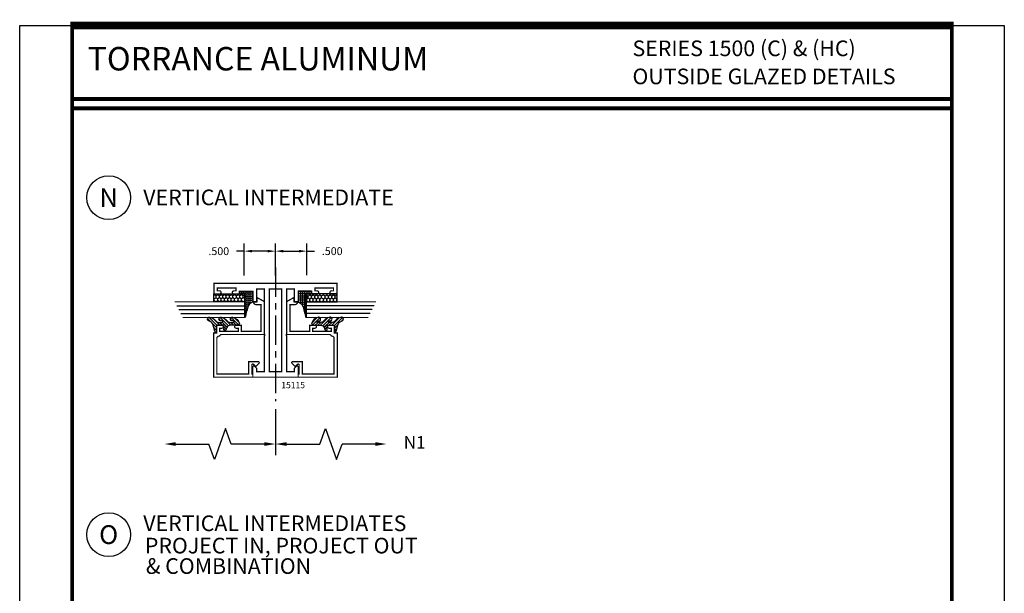
# Model space of a CAD drawing. Extents: x 1 to 157, y 25 to 111.
# Drawn here: x 124 to 139, y 61 to 71 of the extents above; entities that cross this region are included whole.
import ezdxf
from ezdxf.enums import TextEntityAlignment as Align

# ---------------------------------------------------------------- set-up
doc = ezdxf.new("R2010")
doc.units = 0
doc.header["$LTSCALE"] = 0.1875
doc.header["$MEASUREMENT"] = 0
doc.linetypes.add('CENTER', pattern=[0.6399999854, 0.479999989, -0.0399999991, 0.0799999982, -0.0399999991])
doc.linetypes.add('CENTERX2', pattern=[4, 2.5, -0.5, 0.5, -0.5])
doc.layers.get('0').update_dxf_attribs({"linetype": 'CONTINUOUS'})
doc.layers.get('Defpoints').update_dxf_attribs({"linetype": 'CONTINUOUS'})
for name, color, linetype in [('CENTER', 7, 'CENTER'), ('Dimensions', 3, 'CONTINUOUS'), ('GLASS', 254, 'CONTINUOUS'), ('Object', 6, 'CONTINUOUS'), ('Sealant', 1, 'CONTINUOUS'), ('TEXT', 4, 'CONTINUOUS')]:
    doc.layers.add(name, color=color, linetype=linetype)
doc.styles.add('Arial', font='ARIAL.TTF')
doc.styles.add('ROMANTIC', font='romantic.ttf')
doc.styles.add('SIMPLEX', font='simplex.shx')
doc.styles.get("Standard").update_dxf_attribs({"font": 'simplex.shx'})
doc.dimstyles.get("Standard").update_dxf_attribs({"dimtxt": 0.125, "dimasz": 0.125, "dimexe": 0.125, "dimexo": 0.125, "dimgap": 0.09, "dimtad": 0, "dimtih": 1, "dimtoh": 1, "dimdec": 3, "dimzin": 4, "dimdsep": 46, "dimtxsty": 'SIMPLEX', "dimcen": 0, "dimadec": 0, "dimazin": 0, "dimtfac": 1, "dimtdec": 3, "dimtofl": 0, "dimtmove": 0, "dimatfit": 3, "dimfxl": 1, "dimtolj": 1, "dimtzin": 0, "dimarcsym": 0})

# ---------------------------------------------------------------- blocks, each defined once
blk = doc.blocks.new('*D70')
at = {"layer": 'Defpoints', "color": 0}
for p in [(127.1286801572232, 66.95691522277892), (127.1286801572232, 66.44248537828753), (127.6286801572232, 66.44248537828753)]:
    blk.add_point(p, dxfattribs=at)
at = {"layer": 'Dimensions', "color": 0, "lineweight": -2}
for p, q in [((127.1286801572232, 66.56748537828753), (127.1286801572232, 67.08191522277892)), ((127.6286801572232, 66.56748537828753), (127.6286801572232, 67.08191522277892)), ((127.1286801572232, 66.95691522277892), (127.0036801572232, 66.95691522277892)), ((127.5036801572232, 66.95691522277892), (127.2536801572232, 66.95691522277892))]:
    blk.add_line(p, q, dxfattribs=at)
at = {"layer": 'Dimensions', "color": 0}
for points in [[(127.2536801572232, 66.97774855611225), (127.2536801572232, 66.93608188944557), (127.1286801572232, 66.95691522277892)], [(127.5036801572232, 66.97774855611225), (127.5036801572232, 66.93608188944557), (127.6286801572232, 66.95691522277892)]]:
    blk.add_solid(points, dxfattribs=at)
at = {"layer": 'Dimensions', "color": 0, "insert": (126.723203966747, 66.95691522277892), "char_height": 0.125, "attachment_point": 5, "style": 'SIMPLEX'}
blk.add_mtext('\\A1;.500', dxfattribs=at)
blk = doc.blocks.new('*D71')
at = {"layer": 'Defpoints', "color": 0}
for p in [(128.1286801572232, 66.95691522277892), (127.6286801572232, 66.44248537828753), (128.1286801572232, 66.44735099170848)]:
    blk.add_point(p, dxfattribs=at)
at = {"layer": 'Dimensions', "color": 0, "lineweight": -2}
for p, q in [((127.6286801572232, 66.56748537828753), (127.6286801572232, 67.08191522277892)), ((128.1286801572232, 66.57235099170848), (128.1286801572232, 67.08191522277892)), ((127.7536801572232, 66.95691522277892), (128.0036801572232, 66.95691522277892)), ((128.1286801572232, 66.95691522277892), (128.2536801572232, 66.95691522277892))]:
    blk.add_line(p, q, dxfattribs=at)
at = {"layer": 'Dimensions', "color": 0}
for points in [[(127.7536801572232, 66.97774855611225), (127.7536801572232, 66.93608188944557), (127.6286801572232, 66.95691522277892)], [(128.0036801572232, 66.97774855611225), (128.0036801572232, 66.93608188944557), (128.1286801572232, 66.95691522277892)]]:
    blk.add_solid(points, dxfattribs=at)
at = {"layer": 'Dimensions', "color": 0, "insert": (128.5341563476994, 66.95691522277892), "char_height": 0.125, "attachment_point": 5, "style": 'SIMPLEX'}
blk.add_mtext('\\A1;.500', dxfattribs=at)
blk = doc.blocks.new('DIM')
at = {"color": 0, "linetype": 'ByBlock'}
for p, q in [((-0.125, 0), (-0.8644460117492018, 0)), ((-0.684446011749202, -0.1799999999999997), (-0.684446011749202, -0.7059300415495146)), ((-0.684446011749202, -1.591860083099028), (-0.684446011749202, -1.065930041549513))]:
    blk.add_line(p, q, dxfattribs=at)
for p, q in [((-0.684446011749202, -0.7059300415495146), (-0.4344460117492018, -0.7959300415495107)), ((-0.4344460117492018, -0.7959300415495107), (-0.9344460117492019, -0.9759300415495175)), ((-0.9344460117492019, -0.9759300415495175), (-0.684446011749202, -1.065930041549513))]:
    blk.add_line(p, q)
for points in [[(-0.7144460117492021, -0.1799999999999997), (-0.6544460117492019, -0.1799999999999997), (-0.684446011749202, 0)], [(-0.7144460117492021, -1.591860083099028), (-0.6544460117492019, -1.591860083099028), (-0.684446011749202, -1.771860083099028)]]:
    blk.add_solid(points, dxfattribs=at)
at = {"layer": 'Defpoints', "color": 0, "linetype": 'ByBlock'}
blk.add_point((-0.684446011749202, -1.771860083099028), dxfattribs=at)
blk = doc.blocks.new('sheet')
at = {"linetype": 'Continuous'}
for points, const_width in [([(0.418808689372348, 10.52255285487146), (0.418808689372348, -0.0309312178266126)], 0.030931217826614), ([(7.440195136013727, -0.0309312178266126), (7.440195136013727, 10.52255285487146)], 0.030931217826614), ([(7.455660744927033, 10.49162163704485), (0.4033430804590453, 10.49162163704485)], 0.061862435653228), ([(7.440195136013727, 9.903681048596574), (0.418808689372348, 9.903681048596574)], 0.030931217826614), ([(7.440195136013727, 9.829446125812701), (0.418808689372348, 9.829446125812701)], 0.030931217826614)]:
    blk.add_lwpolyline(points, dxfattribs=dict(at, const_width=const_width))
at = {"layer": 'Defpoints'}
blk.add_lwpolyline([(0, 0), (0, 10.49162163704485), (7.859375, 10.49162163704485), (7.859375, 0)], close=True, dxfattribs=at)
blk = doc.blocks.new('E15507')
at = {"const_width": 0.02}
blk.add_lwpolyline([(0.6688526438930822, 0.5230190006305478, -0.228479246171963), (0.6548526438930793, 0.5460190006305581, 0.3859243894654141), (0.6240000000000095, 0.5740000000000052), (0.0499999999999972, 0.5740000000000052), (0.0499999999999972, 0.0659999999999954), (0.2499999999999929, 0.0659999999999954), (0.2499999999999929, -0.0867451660040928, -0.6681786379193067), (0.222686291501013, -0.0980588745030744), (0.1706274169979451, -0.0459999999999994), (0.20531370849897, -0.0113137084989745, 0.6681786379192989), (0.1939999999999884, 0.0160000000000054), (0.0499999999999972, 0.0159999999999983), (0.0499999999999901, 0), (0, 0), (0, 0.6240000000000024), (0.7049999999999983, 0.6240000000000024), (0.7049999999999983, 0.5779999999999959), (0.8299999999999982, 0.578000000000003), (0.8300000000000196, 0.494000000000014, -1.000000000000151), (0.7829999999999941, 0.4940000000000069), (0.7829999999999941, 0.5280000000000129), (0.732999999999997, 0.5279999999999916), (0.7329999999999899, 0.2330000000000112), (0.7829999999999941, 0.2330000000000041), (0.7829999999999872, 0.2669999999999888, -1.000000000000151), (0.8299999999999982, 0.2669999999999959), (0.8299999999999982, 0.1829999999999998), (0.7329999999999899, 0.183000000000014), (0.7329999999999899, -0.1310000000000002), (1.160000000000003, -0.1310000000000002), (1.160000000000003, -0.0559999999999832, -0.4142135623730118), (1.206999999999986, -0.0089999999999861), (1.21, -0.008999999999979), (1.21, -0.0689999999999955), (1.271999999999998, -0.0689999999999884), (1.21, -0.1809999999999974), (0.6829999999999999, -0.1809999999999974), (0.6829999999999928, 0.4969999999999857, 0.2542865654516388)], format="xyb", close=True, dxfattribs=at)
blk = doc.blocks.new('glazing')
at = {"layer": 'Object'}
h = blk.add_hatch(dxfattribs=at)
h.set_pattern_fill('HONEY', color=256, scale=0.25, angle=180, style=0)
h.set_pattern_definition([(7e-15, (-0.1176702500638083, -16.13400466963412), (0.046875, -0.02706329375), [0.03125, -0.0625]), (240, (-0.1176702500638083, -16.13400466963412), (-0.0468749998975806, -0.0270632939273956), [0.03125, -0.0625]), (300, (-0.1176702500638083, -16.13400466963412), (1.024194e-10, -0.0541265876773956), [-0.0625, 0.03125])])
h.paths.add_polyline_path([(-0.294999979999984, 0.4849998569999912), (-0.1699999999999999, 0.4849998569999912), (-0.1699999999999999, 0), (-0.294999979999984, 0)])
h = blk.add_hatch(dxfattribs=at)
h.set_pattern_fill('ANSI31', color=256, scale=0.25, angle=180, style=0)
h.set_pattern_definition([(315, (-117.5248107589198, -12.53699505414713), (-0.0220970869120796, -0.0220970869120796), [])])
h.paths.add_polyline_path([(-0.5944241192971003, 0.0247404802878748, -0.1636976831403056), (-0.5440768898241526, -0.0581212641187676, -1.000000361605676), (-0.5999218538407672, -0.0850534009441049, 0.3121536686448958), (-0.6671085508299212, -0.0140381974175057), (-0.7637011334588646, 0.0118437070927229, -0.339454258864053), (-0.786840870863939, 0.0420000000000016), (-0.67, 0.0420000000000016), (-0.67, 0.1714212605169791, 0.5353816091566082), (-0.6838518313917188, 0.180649662054094), (-0.7343639756297318, 0.1595664590685857, -1), (-0.7463046529440316, 0.1881745038335936), (-0.706889011649805, 0.2046261508334481, 0.3026077608803664), (-0.67, 0.2599965600560381), (-0.67, 0.3828237669938801, -0.2603365611746077), (-0.6652444503948641, 0.3913382100206348), (-0.6417060577467862, 0.4058366255047332, -0.5366582153292896), (-0.6413271072757265, 0.408843735906217, -0.2400676769873456), (-0.5440768898241526, 0.3062928692491766, -0.999999377112816), (-0.5999218538407672, 0.2793607324237826, 0.1129634141283539), (-0.6072310380884698, 0.3221457079963272, 0.6457529643031165), (-0.6238454513676697, 0.3146457388649395), (-0.6238454513676697, 0.2585706529192606, 0.2649576977510329), (-0.5944241192971003, 0.2069475469718185, -0.1636976831401865), (-0.5440768898241526, 0.1240858025652187, -1.00000055781565), (-0.5999218538407672, 0.0971536657398531, 0.1129634141283055), (-0.6072310380884982, 0.1399386413123267, 0.6457529643034468), (-0.6238454513676697, 0.1324386721809674), (-0.6238454513676697, 0.0763635862353169, 0.2649576977508953)])
at = {"layer": 'GLASS', "linetype": 'Continuous'}
for p, q in [((-0.4824999799999841, -0.5312501430000083), (-0.4824999799999841, 0.4849998569999912)), ((-0.4199999799999841, -0.5625001430000083), (-0.4199999799999841, 0.4849998569999912)), ((-0.3574999799999841, -0.5937501430000083), (-0.3574999799999841, 0.4849998569999912))]:
    blk.add_line(p, q, dxfattribs=at)
at = {"layer": 'GLASS', "color": 5, "linetype": 'Continuous', "const_width": 0.015}
blk.add_lwpolyline([(-0.5449999799999841, -0.5000001430000083), (-0.5449999799999841, 0.4849998569999912), (-0.294999979999984, 0.4849998569999912), (-0.294999979999984, -0.6250001430000083)], dxfattribs=at)
at = {"layer": 'Object', "linetype": 'Continuous'}
blk.add_lwpolyline([(-0.294999979999984, 0.4849998569999912), (-0.294999979999984, 0), (-0.1699999999999999, 0), (-0.1699999999999999, 0.4849998569999912)], close=True, dxfattribs=at)
blk.add_lwpolyline([(-0.6671085508298642, -0.0140381974175199, -0.3121536686447808), (-0.5999218538407672, -0.0850534009441049, 0.9999999999999998), (-0.5440768898241526, -0.0581212641187676, 0.1636976831402836), (-0.5944241192971003, 0.0247404802878748, -0.2649576977510759), (-0.6238454513676697, 0.0763635862353453), (-0.6238454513676697, 0.1324386721809816, -0.6457529643032266), (-0.6072310380884982, 0.1399386413123267, -0.112963414128378), (-0.5999218538407672, 0.0971536657398389, 0.9999999999999998), (-0.5440768898241526, 0.1240858025651761, 0.1636976831402811), (-0.5944241192971003, 0.2069475469718185, -0.26495769775108), (-0.6238454513676697, 0.258570652919289), (-0.6238454513676697, 0.3146457388649253, -0.6457529643032266), (-0.6072310380884698, 0.322145707996313, -0.1129634141283276), (-0.5999218538407672, 0.2793607324237826, 0.9999999999999998), (-0.5440768898241526, 0.306292869249134, 0.2400676769874262), (-0.6413271072757265, 0.408843735906217, 0.5366582153297129), (-0.6417060577467862, 0.4058366255047332), (-0.6652444503948641, 0.3913382100206348, 0.260336561174738), (-0.67, 0.3828237669938801), (-0.67, 0.2599965600560239, -0.3026077608803469), (-0.706889011649805, 0.2046261508334481), (-0.7463046529440316, 0.1881745038335794, 1.000000000000004), (-0.7343639756297318, 0.1595664590685857), (-0.6838518313917188, 0.180649662054094, -0.535381609156337), (-0.67, 0.1714212605169934), (-0.67, 0.0420000000000016), (-0.786840870863939, 0.0420000000000016, 0.3394542588633798), (-0.7637011334589215, 0.0118437070927371)], format="xyb", close=True, dxfattribs=at)
at = {"xscale": -1, "rotation": 180}
blk.add_blockref('E15507', (-1.499999999999998, 0.6200000000000045), dxfattribs=at)
blk = doc.blocks.new('E15115')
at = {"const_width": 0.02}
blk.add_lwpolyline([(-0.125, -0.6199999999999976), (-0.2999999999999741, -0.6199999999999886), (-0.2999999999999741, -0.6799999999999891), (-0.0899999999999999, -0.679999999999998), (-0.0899999999999981, -0.804999999999996), (-0.815000000000003, -0.8049999999999997), (-0.8249999999999992, -0.8149999999999941), (-0.834999999999999, -0.8049999999999997), (-1.410000000000003, -0.804999999999996), (-1.41, -0.6799999999999998), (-1.357372583002039, -0.6799999999999998), (-1.324686291501022, -0.647313708498981, 0.6681786379192989), (-1.336000000000007, -0.6199999999999957), (-1.5, -0.6200000000000028), (-1.500000000000001, -1.343999999999997), (-1.336000000000009, -1.344000000000002, 0.6681786379192989), (-1.324686291501024, -1.316686291501017), (-1.357372583002041, -1.283999999999998), (-1.410000000000001, -1.283999999999998), (-1.410000000000003, -1.159000000000002), (-0.834999999999999, -1.158999999999998), (-0.8249999999999992, -1.149000000000004), (-0.815000000000003, -1.158999999999998), (-0.0899999999999981, -1.159000000000002), (-0.0900000000000017, -1.283999999999998), (-0.3000000000000007, -1.283999999999998), (-0.3000000000000043, -1.343999999999997), (-0.125, -1.343999999999999), (-0.1250000000000018, -1.557999999999999), (-0.1700000000000017, -1.557999999999999), (-0.1700000000000017, -1.645999999999999, 0.9999999999999998), (-0.120000000000001, -1.645999999999999), (-0.120000000000001, -1.613499999999998), (-0.0730000000000004, -1.613499999999998), (-0.073000000000004, -1.908499999999997), (-0.1200000000000028, -1.908499999999996), (-0.1200000000000028, -1.875999999999996, 0.9999999999999998), (-0.1700000000000017, -1.875999999999996), (-0.1700000000000017, -1.963999999999998), (-1.8e-15, -1.963999999999998), (0, 0), (-0.1699999999999999, 1.8e-15), (-0.1699999999999999, -0.0879999999999992, 0.9999999999999998), (-0.1199999999999992, -0.0879999999999992), (-0.1199999999999992, -0.0554999999999986), (-0.0730000000000004, -0.0554999999999986), (-0.0729999999999986, -0.3504999999999967), (-0.1199999999999992, -0.3504999999999967), (-0.1199999999999992, -0.3179999999999996, 0.9999999999999998), (-0.1699999999999981, -0.3179999999999996), (-0.1699999999999999, -0.4059999999999988), (-0.125, -0.4059999999999988)], format="xyb", close=True, dxfattribs=at)
blk.add_lwpolyline([(-1.410000000000003, -0.8850000000000015), (-1.410000000000003, -1.078999999999997), (-0.0899999999999963, -1.079), (-0.0899999999999981, -0.8849999999999962)], close=True, dxfattribs=at)

msp = doc.modelspace()

# ---------------------------------------------------------------- hatches: boundary and pattern name
at = {"layer": 'Sealant', "linetype": 'Continuous'}
h = msp.add_hatch(dxfattribs=at)
h.set_pattern_fill('ANGLE', color=256, scale=0.125, angle=180, style=0)
h.set_pattern_definition([(360, (120.076629084277, 53.55564486289293), (9.1e-15, 0.034375), [0.025, -0.009375]), (90, (120.076629084277, 53.55564486289293), (-0.034375, 9.1e-15), [0.025, -0.009375])])
edge = h.paths.add_edge_path()
edge.add_line((127.1466800142232, 65.89748539828753), (127.1466800142232, 66.20265917310233))
edge.add_line((127.1466800142232, 66.20265917310233), (127.1466800142232, 66.27248537828751))
edge.add_line((127.1466800142232, 66.27248537828751), (127.0526801572232, 66.27248537828751))
edge.add_line((127.0526801572232, 66.27248537828751), (127.0526801572232, 66.31748537828753))
edge.add_line((127.0526801572232, 66.31748537828753), (127.2666801572232, 66.31748537828753))
edge.add_line((127.2666801572232, 66.31748537828753), (127.2666801572232, 66.14248537828752))
edge.add_arc((127.2943143463269, 66.03610728246457), 0.1099088152894807, 104.5620490810412, 167.1817002220354)
edge.add_arc((128.0084742590835, 65.7700795277891), 0.8711610507315835, 160.5270283347647, 171.5904246622306)
h = msp.add_hatch(dxfattribs=at)
h.set_pattern_fill('ANGLE', color=256, scale=0.125, angle=180, style=0)
h.set_pattern_definition([(180, (135.1807312301694, 53.55564486289293), (-9.1e-15, 0.034375), [0.025, -0.009375]), (90, (135.1807312301694, 53.55564486289293), (0.034375, 9.1e-15), [0.025, -0.009375])])
edge = h.paths.add_edge_path()
edge.add_line((128.1106803002232, 65.89748539828753), (128.1106803002232, 66.20265917310233))
edge.add_line((128.1106803002232, 66.20265917310233), (128.1106803002232, 66.27248537828751))
edge.add_line((128.1106803002232, 66.27248537828751), (128.2046801572232, 66.27248537828751))
edge.add_line((128.2046801572232, 66.27248537828751), (128.2046801572232, 66.31748537828753))
edge.add_line((128.2046801572232, 66.31748537828753), (127.9906801572232, 66.31748537828753))
edge.add_line((127.9906801572232, 66.31748537828753), (127.9906801572232, 66.14248537828752))
edge.add_arc((127.9630459681194, 66.03610728246457), 0.1099088152894843, 12.818299777962977, 75.43795091895163, ccw=False)
edge.add_arc((127.2488860553629, 65.7700795277891), 0.8711610507315835, 8.409575337769411, 19.472971665235207, ccw=False)

# ---------------------------------------------------------------- linework, layer by layer
at = {"layer": 'CENTER', "linetype": 'CENTERX2'}
msp.add_line((127.6286801572232, 66.69567640619769), (127.6286801572232, 64.5591493591196), dxfattribs=at)
at = {"layer": 'Sealant', "linetype": 'Continuous'}
for points in [[(127.1466800142232, 65.89748539828753), (127.1466800142232, 66.20265917310233), (127.1466800142232, 66.20265917310233), (127.1466800142232, 66.20265917310233), (127.1466800142232, 66.27248537828751), (127.0526801572232, 66.27248537828751), (127.0526801572232, 66.31748537828753), (127.2666801572232, 66.31748537828753), (127.2666801572232, 66.14248537828752, 0.2802384157097664), (127.1871446187539, 66.0604916456972, 3.709010787427951), (127.1871446187539, 66.0604916456972, 0.6588671303703388), (127.1871446187539, 66.0604916456972, 0.0483107050560319)], [(128.1106803002232, 65.89748539828753), (128.1106803002232, 66.20265917310233), (128.1106803002232, 66.20265917310233), (128.1106803002232, 66.20265917310233), (128.1106803002232, 66.27248537828751), (128.2046801572232, 66.27248537828751), (128.2046801572232, 66.31748537828753), (127.9906801572232, 66.31748537828753), (127.9906801572232, 66.14248537828752, -0.2802384157097664), (128.0702156956925, 66.0604916456972, -3.709010787427951), (128.0702156956925, 66.0604916456972, -0.6588671303703388), (128.0702156956925, 66.0604916456972, -0.0483107050560319)]]:
    msp.add_lwpolyline(points, format="xyb", close=True, dxfattribs=at)
at = {"layer": 'TEXT'}
for centre in [(124.9652418656987, 67.81246017935004), (124.9652418656987, 62.42636278328031)]:
    msp.add_circle(centre, 0.3493642090357939, dxfattribs=at)

# ---------------------------------------------------------------- block references
at = {"xscale": 2, "yscale": 2, "zscale": 2}
msp.add_blockref('sheet', (123.5449886177418, 49.58039459605775), dxfattribs=at)
at = {"linetype": 'Continuous', "rotation": 90}
for name, p in [('E15115', (126.6466801572232, 66.44248537828753)), ('glazing', (128.6106801572232, 66.44248537828753))]:
    msp.add_blockref(name, p, dxfattribs=at)
at = {"linetype": 'Continuous', "xscale": -1, "rotation": 270}
msp.add_blockref('glazing', (126.6466801572232, 66.44248537828753), dxfattribs=at)
at = {"layer": 'Dimensions', "xscale": -1, "rotation": 270}
msp.add_blockref('DIM', (127.6286801572232, 64.5591493591196), dxfattribs=at)
at = {"layer": 'Dimensions', "rotation": 90}
msp.add_blockref('DIM', (127.6286801572232, 64.5591493591196), dxfattribs=at)

# ---------------------------------------------------------------- texts
at = {"layer": 'TEXT', "linetype": 'Continuous', "style": 'Arial'}
for s, p in [('SERIES 1500 (C) & (HC)', (133.3279600978605, 70.0735210156842)), ('OUTSIDE GLAZED DETAILS', (133.3279600978605, 69.6248861048022)), ('VERTICAL INTERMEDIATE', (125.5177871899142, 67.69133418040792)), ('VERTICAL INTERMEDIATES', (125.5177871899142, 62.48328656170681)), ('PROJECT IN, PROJECT OUT', (125.5432216128146, 62.12632856046885)), ('& COMBINATION', (125.5595550610759, 61.79931063083678))]:
    msp.add_text(s, height=0.25, dxfattribs=at).set_placement(p)
msp.add_text('TORRANCE ALUMINUM', height=0.375, dxfattribs=at).set_placement((124.6304636235941, 70.03239459605774), align=Align.MIDDLE_LEFT)
at = {"layer": 'TEXT', "style": 'ROMANTIC'}
for s, p in [('N', (124.9652418656987, 67.81246017935004)), ('O', (124.9652418656987, 62.42636278328031))]:
    msp.add_text(s, height=0.3, dxfattribs=at).set_placement(p, align=Align.MIDDLE_CENTER)
at = {"layer": 'TEXT'}
for s, height, p in [('15115', 0.1, (127.7209816823263, 64.76681247650123)), ('N1', 0.2, (129.6759483790468, 63.80114946581905))]:
    msp.add_text(s, height=height, dxfattribs=at).set_placement(p)

# ---------------------------------------------------------------- dimensions: what is measured, and where the dimension line sits
at = {"layer": 'Dimensions'}
for base, p2, picture, middle in [((127.1286801572232, 66.95691522277892), (127.1286801572232, 66.44248537828753), '*D70', (126.723203966747, 66.95691522277892)), ((128.1286801572232, 66.95691522277892), (128.1286801572232, 66.44735099170848), '*D71', (128.5341563476994, 66.95691522277892))]:
    dim = msp.add_linear_dim(base=base, p1=(127.6286801572232, 66.44248537828753), p2=p2, dimstyle='STANDARD', override={"dimtxt": 0.125, "dimdec": 3, "dimzin": 4, "dimtdec": 3, "dimtzin": 4}, dxfattribs=at)
    dim.commit()
    dim.dimension.update_dxf_attribs({"geometry": picture, "text_midpoint": middle})

doc.saveas('drawing.dxf')
